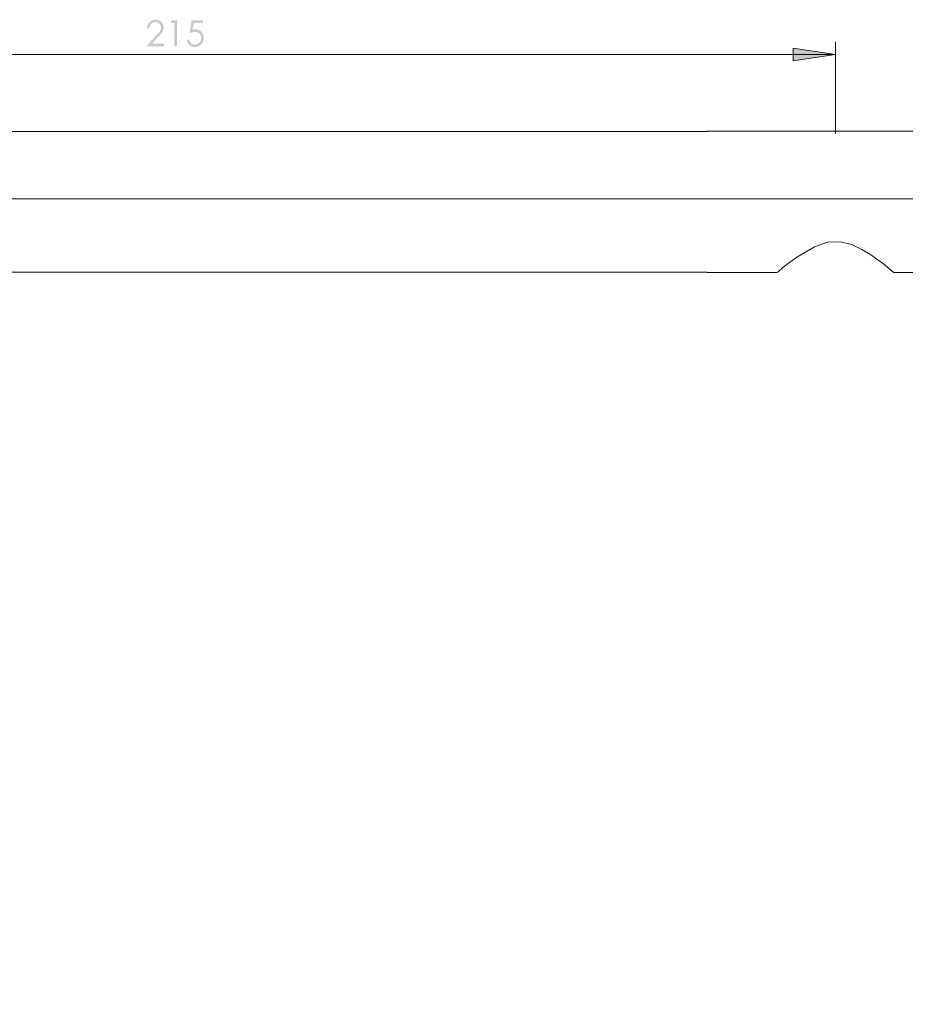
# Model space of a CAD drawing. Units: millimetres. Extents: x -428 to 301, y -113 to 228.
# Drawn here: x -290 to -152, y 74 to 228 of the extents above; entities that cross this region are included whole.
import ezdxf

# ---------------------------------------------------------------- set-up
doc = ezdxf.new("R2010")
doc.units = ezdxf.units.MM
doc.layers.add('Default', color=7, linetype='Continuous', true_color=0x000000)

msp = doc.modelspace()

# ---------------------------------------------------------------- hatches: boundary and pattern name
at = {"layer": 'Default', "true_color": 0x808080, "extrusion": (0, 0, -1)}
for points in [[(269.63, 226.48), (270.02, 226.48), (270.01, 226.52), (270.01, 226.56), (270.01, 226.59), (270.01, 226.63), (270, 226.66), (270, 226.7), (269.99, 226.73), (269.98, 226.77), (269.98, 226.8), (269.97, 226.84), (269.96, 226.87), (269.95, 226.9), (269.94, 226.93), (269.93, 226.97), (269.92, 227), (269.91, 227.03), (269.89, 227.06), (269.88, 227.09), (269.87, 227.12), (269.85, 227.15), (269.84, 227.18), (269.82, 227.21), (269.8, 227.23), (269.78, 227.26), (269.77, 227.29), (269.75, 227.32), (269.73, 227.34), (269.7, 227.37), (269.68, 227.39), (269.66, 227.42), (269.64, 227.44), (269.61, 227.47), (269.59, 227.49), (269.57, 227.51), (269.54, 227.54), (269.52, 227.56), (269.49, 227.58), (269.46, 227.6), (269.44, 227.62), (269.41, 227.64), (269.38, 227.65), (269.36, 227.67), (269.33, 227.69), (269.3, 227.7), (269.27, 227.72), (269.24, 227.73), (269.21, 227.74), (269.19, 227.76), (269.16, 227.77), (269.13, 227.78), (269.09, 227.79), (269.06, 227.8), (269.03, 227.81), (269, 227.81), (268.97, 227.82), (268.94, 227.83), (268.9, 227.83), (268.87, 227.84), (268.84, 227.84), (268.8, 227.85), (268.77, 227.85), (268.74, 227.85), (268.7, 227.85), (268.67, 227.85), (268.63, 227.85), (268.6, 227.85), (268.56, 227.85), (268.53, 227.85), (268.5, 227.84), (268.46, 227.84), (268.43, 227.84), (268.4, 227.83), (268.37, 227.82), (268.34, 227.82), (268.31, 227.81), (268.28, 227.8), (268.25, 227.79), (268.22, 227.78), (268.19, 227.77), (268.16, 227.76), (268.13, 227.75), (268.1, 227.74), (268.08, 227.73), (268.05, 227.71), (268.02, 227.7), (268, 227.68), (267.97, 227.67), (267.95, 227.65), (267.92, 227.63), (267.9, 227.61), (267.87, 227.6), (267.85, 227.58), (267.83, 227.56), (267.8, 227.53), (267.78, 227.51), (267.76, 227.49), (267.74, 227.47), (267.72, 227.45), (267.7, 227.42), (267.68, 227.4), (267.66, 227.38), (267.64, 227.35), (267.63, 227.33), (267.61, 227.3), (267.59, 227.28), (267.58, 227.25), (267.56, 227.23), (267.55, 227.2), (267.54, 227.18), (267.52, 227.15), (267.51, 227.12), (267.5, 227.1), (267.49, 227.07), (267.48, 227.04), (267.47, 227.02), (267.46, 226.99), (267.46, 226.96), (267.45, 226.93), (267.44, 226.9), (267.44, 226.88), (267.43, 226.85), (267.43, 226.82), (267.42, 226.79), (267.42, 226.76), (267.42, 226.73), (267.42, 226.7), (267.42, 226.67), (267.41, 226.64), (267.42, 226.6), (267.42, 226.55), (267.42, 226.51), (267.43, 226.47), (267.43, 226.43), (267.44, 226.39), (267.45, 226.35), (267.46, 226.3), (267.47, 226.26), (267.48, 226.22), (267.49, 226.18), (267.51, 226.15), (267.52, 226.11), (267.54, 226.07), (267.56, 226.03), (267.58, 225.99), (267.6, 225.95), (267.63, 225.91), (267.65, 225.87), (267.68, 225.83), (267.71, 225.78), (267.75, 225.74), (267.82, 225.64), (267.91, 225.53), (268, 225.42), (268.22, 225.17), (269.23, 224.09), (267.36, 224.09), (267.36, 223.69), (270.11, 223.69), (268.56, 225.37), (268.35, 225.61), (268.26, 225.71), (268.17, 225.81), (268.1, 225.9), (268.04, 225.98), (268.02, 226.02), (267.99, 226.05), (267.97, 226.09), (267.95, 226.12), (267.93, 226.15), (267.92, 226.18), (267.9, 226.21), (267.89, 226.24), (267.88, 226.27), (267.86, 226.31), (267.85, 226.34), (267.84, 226.37), (267.84, 226.4), (267.83, 226.43), (267.82, 226.47), (267.82, 226.5), (267.81, 226.53), (267.81, 226.57), (267.81, 226.6), (267.81, 226.63), (267.81, 226.65), (267.81, 226.68), (267.81, 226.7), (267.81, 226.72), (267.81, 226.74), (267.82, 226.76), (267.82, 226.78), (267.82, 226.8), (267.83, 226.82), (267.83, 226.84), (267.84, 226.86), (267.84, 226.88), (267.85, 226.9), (267.86, 226.91), (267.86, 226.93), (267.87, 226.95), (267.88, 226.97), (267.89, 226.99), (267.9, 227.01), (267.91, 227.02), (267.92, 227.04), (267.93, 227.06), (267.94, 227.08), (267.95, 227.09), (267.96, 227.11), (267.98, 227.13), (267.99, 227.14), (268, 227.16), (268.02, 227.17), (268.03, 227.19), (268.05, 227.21), (268.06, 227.22), (268.08, 227.24), (268.1, 227.25), (268.11, 227.27), (268.13, 227.28), (268.15, 227.29), (268.16, 227.31), (268.18, 227.32), (268.2, 227.33), (268.22, 227.34), (268.23, 227.35), (268.25, 227.36), (268.27, 227.37), (268.29, 227.38), (268.31, 227.39), (268.33, 227.4), (268.35, 227.41), (268.37, 227.42), (268.39, 227.42), (268.41, 227.43), (268.43, 227.43), (268.45, 227.44), (268.47, 227.45), (268.49, 227.45), (268.51, 227.45), (268.53, 227.46), (268.55, 227.46), (268.58, 227.46), (268.6, 227.47), (268.62, 227.47), (268.64, 227.47), (268.66, 227.47), (268.69, 227.47), (268.71, 227.47), (268.74, 227.47), (268.76, 227.47), (268.78, 227.47), (268.81, 227.46), (268.83, 227.46), (268.85, 227.46), (268.87, 227.45), (268.9, 227.45), (268.92, 227.44), (268.94, 227.44), (268.96, 227.43), (268.98, 227.43), (269, 227.42), (269.02, 227.41), (269.04, 227.4), (269.06, 227.4), (269.08, 227.39), (269.1, 227.38), (269.12, 227.37), (269.14, 227.36), (269.16, 227.35), (269.18, 227.34), (269.2, 227.32), (269.21, 227.31), (269.23, 227.3), (269.25, 227.28), (269.27, 227.27), (269.28, 227.26), (269.3, 227.24), (269.32, 227.23), (269.33, 227.21), (269.35, 227.19), (269.36, 227.18), (269.38, 227.16), (269.39, 227.14), (269.41, 227.12), (269.42, 227.11), (269.44, 227.09), (269.45, 227.07), (269.46, 227.05), (269.47, 227.03), (269.48, 227.01), (269.5, 226.99), (269.51, 226.96), (269.52, 226.94), (269.53, 226.92), (269.54, 226.9), (269.54, 226.88), (269.55, 226.85), (269.56, 226.83), (269.57, 226.8), (269.58, 226.78), (269.58, 226.75), (269.59, 226.73), (269.6, 226.7), (269.6, 226.68), (269.61, 226.65), (269.61, 226.62), (269.61, 226.6), (269.62, 226.54)], [(266.11, 227.75), (265.31, 227.75), (265.31, 223.69), (265.72, 223.69), (265.72, 227.35), (266.35, 227.35)], [(261.25, 227.75), (261.25, 227.36), (262.69, 227.36), (262.9, 226.26), (262.83, 226.28), (262.77, 226.29), (262.71, 226.31), (262.64, 226.32), (262.62, 226.32), (262.59, 226.33), (262.56, 226.33), (262.53, 226.33), (262.5, 226.33), (262.47, 226.34), (262.45, 226.34), (262.42, 226.34), (262.39, 226.34), (262.35, 226.33), (262.32, 226.33), (262.28, 226.33), (262.25, 226.33), (262.22, 226.32), (262.19, 226.32), (262.16, 226.31), (262.12, 226.31), (262.09, 226.3), (262.06, 226.29), (262.03, 226.28), (262, 226.27), (261.97, 226.27), (261.94, 226.25), (261.91, 226.24), (261.89, 226.23), (261.86, 226.22), (261.83, 226.21), (261.8, 226.19), (261.78, 226.18), (261.75, 226.16), (261.72, 226.14), (261.7, 226.13), (261.67, 226.11), (261.65, 226.09), (261.62, 226.07), (261.6, 226.05), (261.58, 226.03), (261.55, 226.01), (261.53, 225.99), (261.51, 225.96), (261.48, 225.94), (261.46, 225.92), (261.44, 225.89), (261.42, 225.87), (261.4, 225.84), (261.39, 225.82), (261.37, 225.79), (261.35, 225.77), (261.33, 225.74), (261.32, 225.71), (261.3, 225.69), (261.29, 225.66), (261.27, 225.63), (261.26, 225.6), (261.25, 225.57), (261.24, 225.54), (261.23, 225.51), (261.22, 225.48), (261.21, 225.45), (261.2, 225.42), (261.19, 225.39), (261.18, 225.36), (261.18, 225.32), (261.17, 225.29), (261.17, 225.26), (261.16, 225.23), (261.16, 225.19), (261.15, 225.16), (261.15, 225.12), (261.15, 225.09), (261.15, 225.05), (261.15, 225.02), (261.15, 224.97), (261.15, 224.92), (261.16, 224.87), (261.16, 224.82), (261.17, 224.77), (261.17, 224.72), (261.18, 224.68), (261.19, 224.63), (261.21, 224.59), (261.22, 224.54), (261.24, 224.5), (261.25, 224.45), (261.27, 224.41), (261.29, 224.37), (261.31, 224.32), (261.33, 224.28), (261.36, 224.24), (261.38, 224.2), (261.41, 224.16), (261.43, 224.12), (261.46, 224.09), (261.49, 224.05), (261.5, 224.04), (261.52, 224.02), (261.53, 224), (261.55, 223.99), (261.57, 223.97), (261.58, 223.96), (261.6, 223.94), (261.61, 223.93), (261.63, 223.91), (261.65, 223.9), (261.67, 223.88), (261.68, 223.87), (261.7, 223.86), (261.72, 223.84), (261.74, 223.83), (261.76, 223.82), (261.77, 223.8), (261.79, 223.79), (261.81, 223.78), (261.83, 223.77), (261.87, 223.75), (261.91, 223.73), (261.95, 223.71), (262, 223.69), (262.04, 223.68), (262.08, 223.66), (262.13, 223.65), (262.17, 223.64), (262.22, 223.63), (262.27, 223.62), (262.31, 223.61), (262.36, 223.6), (262.41, 223.6), (262.46, 223.6), (262.51, 223.59), (262.56, 223.59), (262.59, 223.59), (262.62, 223.59), (262.65, 223.6), (262.68, 223.6), (262.71, 223.6), (262.74, 223.6), (262.77, 223.61), (262.8, 223.61), (262.83, 223.62), (262.85, 223.62), (262.88, 223.63), (262.91, 223.63), (262.94, 223.64), (262.96, 223.65), (262.99, 223.66), (263.02, 223.67), (263.04, 223.68), (263.07, 223.69), (263.09, 223.7), (263.12, 223.71), (263.14, 223.72), (263.17, 223.74), (263.19, 223.75), (263.21, 223.76), (263.24, 223.78), (263.26, 223.79), (263.28, 223.81), (263.31, 223.82), (263.33, 223.84), (263.35, 223.86), (263.37, 223.88), (263.39, 223.89), (263.41, 223.91), (263.44, 223.93), (263.45, 223.95), (263.47, 223.97), (263.49, 223.99), (263.51, 224.01), (263.53, 224.04), (263.55, 224.06), (263.56, 224.08), (263.58, 224.1), (263.59, 224.12), (263.61, 224.15), (263.62, 224.17), (263.64, 224.19), (263.65, 224.22), (263.66, 224.24), (263.68, 224.27), (263.69, 224.29), (263.7, 224.32), (263.71, 224.34), (263.72, 224.37), (263.73, 224.39), (263.74, 224.42), (263.75, 224.45), (263.76, 224.47), (263.76, 224.5), (263.77, 224.53), (263.78, 224.56), (263.78, 224.59), (263.79, 224.62), (263.79, 224.65), (263.8, 224.68), (263.38, 224.68), (263.38, 224.65), (263.37, 224.62), (263.36, 224.59), (263.36, 224.56), (263.35, 224.54), (263.34, 224.51), (263.33, 224.49), (263.32, 224.46), (263.31, 224.44), (263.3, 224.42), (263.29, 224.4), (263.28, 224.37), (263.26, 224.35), (263.25, 224.33), (263.24, 224.31), (263.23, 224.3), (263.22, 224.3), (263.21, 224.28), (263.19, 224.26), (263.18, 224.24), (263.16, 224.23), (263.15, 224.21), (263.13, 224.19), (263.11, 224.18), (263.09, 224.16), (263.08, 224.15), (263.06, 224.14), (263.04, 224.12), (263.02, 224.11), (262.99, 224.1), (262.97, 224.08), (262.95, 224.07), (262.93, 224.06), (262.9, 224.05), (262.88, 224.04), (262.86, 224.03), (262.83, 224.02), (262.81, 224.01), (262.78, 224), (262.76, 224), (262.74, 223.99), (262.71, 223.99), (262.69, 223.98), (262.66, 223.98), (262.64, 223.98), (262.61, 223.97), (262.59, 223.97), (262.56, 223.97), (262.54, 223.97), (262.51, 223.97), (262.49, 223.97), (262.46, 223.97), (262.44, 223.97), (262.41, 223.98), (262.39, 223.98), (262.37, 223.98), (262.34, 223.99), (262.32, 223.99), (262.3, 224), (262.28, 224.01), (262.25, 224.01), (262.23, 224.02), (262.21, 224.03), (262.19, 224.04), (262.17, 224.05), (262.14, 224.06), (262.12, 224.07), (262.1, 224.08), (262.08, 224.09), (262.06, 224.1), (262.04, 224.11), (262.02, 224.13), (262, 224.14), (261.98, 224.15), (261.96, 224.17), (261.94, 224.19), (261.92, 224.2), (261.91, 224.22), (261.89, 224.24), (261.87, 224.25), (261.85, 224.27), (261.83, 224.29), (261.82, 224.31), (261.8, 224.33), (261.78, 224.35), (261.77, 224.37), (261.75, 224.39), (261.74, 224.41), (261.73, 224.43), (261.71, 224.46), (261.7, 224.48), (261.69, 224.5), (261.68, 224.52), (261.67, 224.54), (261.66, 224.57), (261.65, 224.59), (261.64, 224.61), (261.63, 224.64), (261.62, 224.66), (261.61, 224.69), (261.6, 224.71), (261.6, 224.74), (261.59, 224.76), (261.59, 224.79), (261.58, 224.81), (261.58, 224.84), (261.57, 224.87), (261.57, 224.89), (261.57, 224.92), (261.57, 224.95), (261.57, 224.97), (261.56, 225), (261.56, 225.03), (261.56, 225.06), (261.57, 225.08), (261.57, 225.11), (261.57, 225.13), (261.57, 225.15), (261.57, 225.18), (261.58, 225.2), (261.58, 225.23), (261.59, 225.25), (261.59, 225.27), (261.6, 225.29), (261.6, 225.32), (261.61, 225.34), (261.61, 225.36), (261.62, 225.38), (261.63, 225.4), (261.64, 225.42), (261.65, 225.44), (261.66, 225.46), (261.67, 225.48), (261.68, 225.5), (261.69, 225.52), (261.7, 225.54), (261.71, 225.56), (261.72, 225.58), (261.74, 225.6), (261.75, 225.61), (261.76, 225.63), (261.78, 225.65), (261.79, 225.66), (261.81, 225.68), (261.82, 225.7), (261.84, 225.71), (261.86, 225.73), (261.87, 225.74), (261.89, 225.76), (261.91, 225.77), (261.93, 225.78), (261.94, 225.8), (261.96, 225.81), (261.98, 225.82), (262, 225.83), (262.02, 225.84), (262.04, 225.85), (262.06, 225.86), (262.08, 225.87), (262.1, 225.88), (262.13, 225.89), (262.15, 225.9), (262.17, 225.9), (262.19, 225.91), (262.21, 225.92), (262.24, 225.92), (262.26, 225.93), (262.29, 225.93), (262.31, 225.94), (262.33, 225.94), (262.36, 225.94), (262.38, 225.95), (262.41, 225.95), (262.44, 225.95), (262.46, 225.95), (262.49, 225.95), (262.52, 225.95), (262.54, 225.95), (262.56, 225.95), (262.58, 225.95), (262.61, 225.95), (262.65, 225.95), (262.7, 225.94), (262.75, 225.93), (262.8, 225.92), (262.86, 225.91), (262.91, 225.9), (262.97, 225.88), (263.02, 225.87), (263.08, 225.85), (263.14, 225.83), (263.2, 225.81), (263.26, 225.79), (263.38, 225.73), (263.01, 227.75)], [(162.43, 222.43), (169.06, 221.44), (169.06, 223.42)]]:
    msp.add_hatch(color=8, dxfattribs=at).paths.add_polyline_path(points, flags=0)

# ---------------------------------------------------------------- linework, layer by layer
at = {"layer": 'Default', "color": 8, "lineweight": 0, "true_color": 0x808080}
msp.add_lwpolyline([(-162.43, 222.43), (-169.06, 221.44), (-169.06, 223.42)], close=True, dxfattribs=at)
for points in [[(-162.43, 210.08), (-162.43, 224.41)], [(-377.58, 222.43), (-162.43, 222.43)]]:
    msp.add_lwpolyline(points, dxfattribs=at)
at = {"layer": 'Default', "color": 18, "lineweight": 0, "true_color": 0x000000}
for points in [[(-182.47, 210.36), (-335.51, 210.36), (-339.89, 210.22), (-344.26, 209.66), (-348.57, 208.74), (-352.73, 207.54), (-356.83, 205.91), (-360.78, 204.01), (-364.52, 201.75), (-368.12, 199.21), (-371.44, 196.39), (-374.55, 193.28), (-377.37, 189.96), (-379.91, 186.36), (-382.17, 182.62), (-384.08, 178.67), (-385.7, 174.57), (-386.9, 170.41), (-387.82, 166.1), (-388.38, 161.73), (-388.52, 157.35), (-388.52, -54.7)], [(-153.32, 188.41), (-153.32, 188.34), (-148.45, 188.34), (-148.45, 188.62), (-148.45, 189.26), (-148.45, 190.17), (-148.45, 191.37), (-148.45, 192.93), (-148.45, 194.62), (-148.45, 196.46), (-148.45, 198.43), (-148.45, 200.41), (-148.45, 202.32), (-148.45, 204.22), (-148.45, 205.91), (-148.45, 207.4), (-148.45, 208.6), (-148.45, 209.59), (-148.45, 210.15), (-148.45, 210.43), (-182.47, 210.43)], [(-333.2, 199.86), (-148.45, 199.86)], [(-153.32, 188.34), (-153.75, 188.69), (-154.73, 189.54), (-156.92, 191.09), (-158.33, 191.94), (-159.89, 192.72), (-161.72, 193.14), (-163.7, 193.07), (-165.75, 192.36), (-168.5, 190.74), (-169.63, 189.89), (-170.62, 189.19), (-171.39, 188.48), (-171.6, 188.34), (-182.47, 188.34)], [(-366.57, -54.7), (-366.57, 157.35), (-366.36, 160.81), (-365.79, 164.27), (-364.8, 167.59), (-363.46, 170.83), (-361.77, 173.87), (-359.79, 176.69), (-357.46, 179.3), (-354.85, 181.63), (-352.03, 183.61), (-348.99, 185.3), (-345.75, 186.64), (-342.43, 187.63), (-338.97, 188.2), (-335.51, 188.41), (-182.47, 188.41)]]:
    msp.add_lwpolyline(points, dxfattribs=at)

doc.saveas('drawing.dxf')
